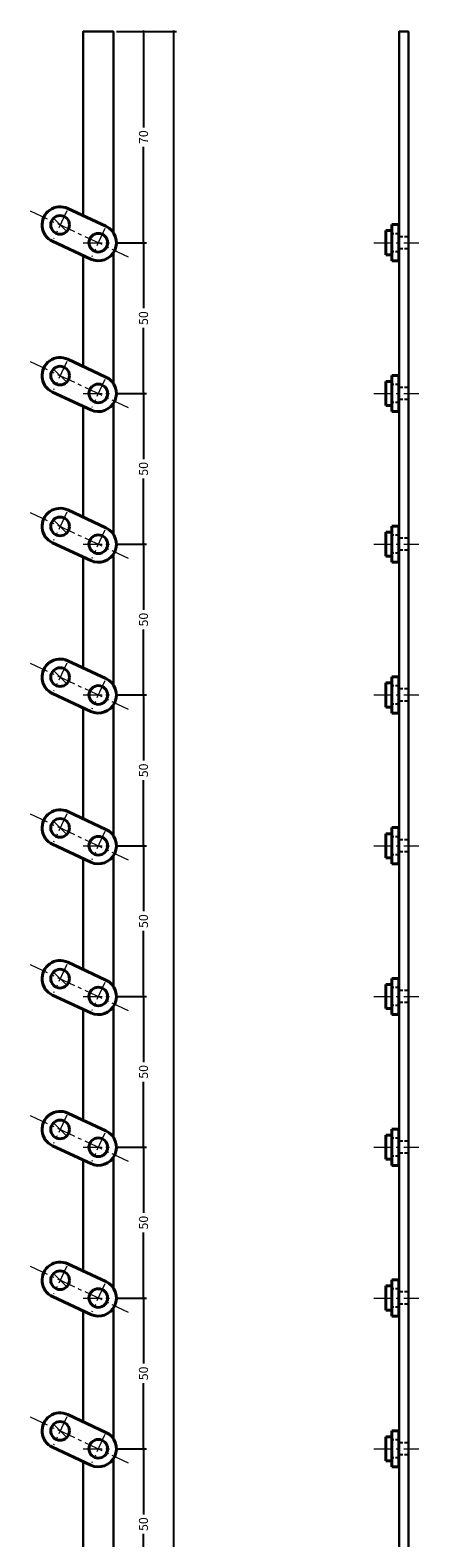
# Model space of a CAD drawing. Extents: x -20 to 1945, y -26 to 2000.
# Drawn here: x 1797 to 1926, y 1500 to 2000 of the extents above; entities that cross this region are included whole.
import ezdxf

# ---------------------------------------------------------------- set-up
doc = ezdxf.new("R2010")
doc.units = 0
doc.header["$LTSCALE"] = 5
doc.header["$MEASUREMENT"] = 0
for name, pattern in [('CENTER', [2, 1.25, -0.25, 0.25, -0.25]), ('DASHED', [0.75, 0.5, -0.25]), ('HIDDEN', [0.375, 0.25, -0.125])]:
    doc.linetypes.add(name, pattern=pattern)
doc.layers.get('0').update_dxf_attribs({"linetype": 'CONTINUOUS'})
doc.layers.get('DEFPOINTS').update_dxf_attribs({"color": 252, "linetype": 'CONTINUOUS'})
doc.layers.add('CENTER', color=6, linetype='CENTER', lineweight=5)
doc.layers.add('HONTAI', color=7, linetype='CONTINUOUS', lineweight=40)
doc.layers.add('HONTAIFUKASIBU', color=2, linetype='DASHED')
doc.layers.add('SUNPOU', color=11, linetype='CONTINUOUS')
doc.styles.get("Standard").update_dxf_attribs({"font": 'txt.shx', "bigfont": 'extfont.shx'})
doc.dimstyles.get("Standard").update_dxf_attribs({"dimtxt": 0.18, "dimasz": 0.18, "dimexe": 0.18, "dimexo": 0.0625, "dimgap": 0.09, "dimtad": 0, "dimtih": 1, "dimtoh": 1, "dimdec": 4, "dimzin": 0, "dimdsep": 46, "dimtxsty": 'Standard', "dimcen": 0.09, "dimadec": 0, "dimazin": 0, "dimtfac": 1, "dimtdec": 4, "dimtofl": 0, "dimtmove": 2, "dimatfit": 3, "dimfxl": 1, "dimtolj": 1, "dimtzin": 0, "dimarcsym": 0})

# ---------------------------------------------------------------- blocks, each defined once
blk = doc.blocks.new('_DOT')
at = {"color": 0, "linetype": 'ByBlock'}
blk.add_line((-0.5, 0), (-1, 0), dxfattribs=at)
at = {"color": 0, "linetype": 'ByBlock', "const_width": 0.5}
blk.add_lwpolyline([(-0.25, 0, 1), (0.25, 0, 1)], format="xyb", close=True, dxfattribs=at)
blk = doc.blocks.new('*D138')
at = {"layer": 'DEFPOINTS', "color": 0, "transparency": 16777216}
for p in [(1825, 2000), (1845, 2000), (1825, 0)]:
    blk.add_point(p, dxfattribs=at)
at = {"layer": 'SUNPOU', "color": 0, "lineweight": -2, "transparency": 16777216}
for p, q in [((1826, 2000), (1846, 2000)), ((1845, 1999), (1845, 1005.75)), ((1845, 1), (1845, 994.25)), ((1826, 0), (1846, 0))]:
    blk.add_line(p, q, dxfattribs=at)
for p, rotation in [((1845, 2000), 90), ((1845, 0), 270)]:
    blk.add_blockref('_DOT', p, dxfattribs=dict(at, rotation=rotation))
at = {"layer": 'SUNPOU', "color": 4, "transparency": 16777216, "insert": (1845, 1000), "char_height": 3, "attachment_point": 5, "rotation": 90}
blk.add_mtext('\\A1;2000', dxfattribs=at)
blk = doc.blocks.new('*D263')
at = {"layer": 'DEFPOINTS', "color": 0, "transparency": 16777216}
for p in [(1825, 1530), (1835, 1530), (1825, 1480)]:
    blk.add_point(p, dxfattribs=at)
at = {"layer": 'SUNPOU', "color": 0, "lineweight": -2, "transparency": 16777216}
for p, q in [((1826, 1530), (1836, 1530)), ((1835, 1529), (1835, 1508.25)), ((1835, 1481), (1835, 1501.75)), ((1826, 1480), (1836, 1480))]:
    blk.add_line(p, q, dxfattribs=at)
for p, rotation in [((1835, 1530), 90), ((1835, 1480), 270)]:
    blk.add_blockref('_DOT', p, dxfattribs=dict(at, rotation=rotation))
at = {"layer": 'SUNPOU', "color": 4, "transparency": 16777216, "insert": (1835, 1505), "char_height": 3, "attachment_point": 5, "rotation": 90}
blk.add_mtext('\\A1;50', dxfattribs=at)
blk = doc.blocks.new('*D264')
at = {"layer": 'DEFPOINTS', "color": 0, "transparency": 16777216}
for p in [(1825, 1580), (1835, 1580), (1825, 1530)]:
    blk.add_point(p, dxfattribs=at)
at = {"layer": 'SUNPOU', "color": 0, "lineweight": -2, "transparency": 16777216}
for p, q in [((1826, 1580), (1836, 1580)), ((1835, 1579), (1835, 1558.25)), ((1835, 1531), (1835, 1551.75)), ((1826, 1530), (1836, 1530))]:
    blk.add_line(p, q, dxfattribs=at)
for p, rotation in [((1835, 1580), 90), ((1835, 1530), 270)]:
    blk.add_blockref('_DOT', p, dxfattribs=dict(at, rotation=rotation))
at = {"layer": 'SUNPOU', "color": 4, "transparency": 16777216, "insert": (1835, 1555), "char_height": 3, "attachment_point": 5, "rotation": 90}
blk.add_mtext('\\A1;50', dxfattribs=at)
blk = doc.blocks.new('*D265')
at = {"layer": 'DEFPOINTS', "color": 0, "transparency": 16777216}
for p in [(1825, 1630), (1835, 1630), (1825, 1580)]:
    blk.add_point(p, dxfattribs=at)
at = {"layer": 'SUNPOU', "color": 0, "lineweight": -2, "transparency": 16777216}
for p, q in [((1826, 1630), (1836, 1630)), ((1835, 1629), (1835, 1608.25)), ((1835, 1581), (1835, 1601.75)), ((1826, 1580), (1836, 1580))]:
    blk.add_line(p, q, dxfattribs=at)
for p, rotation in [((1835, 1630), 90), ((1835, 1580), 270)]:
    blk.add_blockref('_DOT', p, dxfattribs=dict(at, rotation=rotation))
at = {"layer": 'SUNPOU', "color": 4, "transparency": 16777216, "insert": (1835, 1605), "char_height": 3, "attachment_point": 5, "rotation": 90}
blk.add_mtext('\\A1;50', dxfattribs=at)
blk = doc.blocks.new('*D266')
at = {"layer": 'DEFPOINTS', "color": 0, "transparency": 16777216}
for p in [(1825, 1680), (1835, 1680), (1825, 1630)]:
    blk.add_point(p, dxfattribs=at)
at = {"layer": 'SUNPOU', "color": 0, "lineweight": -2, "transparency": 16777216}
for p, q in [((1826, 1680), (1836, 1680)), ((1835, 1679), (1835, 1658.25)), ((1835, 1631), (1835, 1651.75)), ((1826, 1630), (1836, 1630))]:
    blk.add_line(p, q, dxfattribs=at)
for p, rotation in [((1835, 1680), 90), ((1835, 1630), 270)]:
    blk.add_blockref('_DOT', p, dxfattribs=dict(at, rotation=rotation))
at = {"layer": 'SUNPOU', "color": 4, "transparency": 16777216, "insert": (1835, 1655), "char_height": 3, "attachment_point": 5, "rotation": 90}
blk.add_mtext('\\A1;50', dxfattribs=at)
blk = doc.blocks.new('*D267')
at = {"layer": 'DEFPOINTS', "color": 0, "transparency": 16777216}
for p in [(1825, 1730), (1835, 1730), (1825, 1680)]:
    blk.add_point(p, dxfattribs=at)
at = {"layer": 'SUNPOU', "color": 0, "lineweight": -2, "transparency": 16777216}
for p, q in [((1826, 1730), (1836, 1730)), ((1835, 1729), (1835, 1708.25)), ((1835, 1681), (1835, 1701.75)), ((1826, 1680), (1836, 1680))]:
    blk.add_line(p, q, dxfattribs=at)
for p, rotation in [((1835, 1730), 90), ((1835, 1680), 270)]:
    blk.add_blockref('_DOT', p, dxfattribs=dict(at, rotation=rotation))
at = {"layer": 'SUNPOU', "color": 4, "transparency": 16777216, "insert": (1835, 1705), "char_height": 3, "attachment_point": 5, "rotation": 90}
blk.add_mtext('\\A1;50', dxfattribs=at)
blk = doc.blocks.new('*D268')
at = {"layer": 'DEFPOINTS', "color": 0, "transparency": 16777216}
for p in [(1825, 1780), (1835, 1780), (1825, 1730)]:
    blk.add_point(p, dxfattribs=at)
at = {"layer": 'SUNPOU', "color": 0, "lineweight": -2, "transparency": 16777216}
for p, q in [((1826, 1780), (1836, 1780)), ((1835, 1779), (1835, 1758.25)), ((1835, 1731), (1835, 1751.75)), ((1826, 1730), (1836, 1730))]:
    blk.add_line(p, q, dxfattribs=at)
for p, rotation in [((1835, 1780), 90), ((1835, 1730), 270)]:
    blk.add_blockref('_DOT', p, dxfattribs=dict(at, rotation=rotation))
at = {"layer": 'SUNPOU', "color": 4, "transparency": 16777216, "insert": (1835, 1755), "char_height": 3, "attachment_point": 5, "rotation": 90}
blk.add_mtext('\\A1;50', dxfattribs=at)
blk = doc.blocks.new('*D269')
at = {"layer": 'DEFPOINTS', "color": 0, "transparency": 16777216}
for p in [(1825, 1830), (1835, 1830), (1825, 1780)]:
    blk.add_point(p, dxfattribs=at)
at = {"layer": 'SUNPOU', "color": 0, "lineweight": -2, "transparency": 16777216}
for p, q in [((1826, 1830), (1836, 1830)), ((1835, 1829), (1835, 1808.25)), ((1835, 1781), (1835, 1801.75)), ((1826, 1780), (1836, 1780))]:
    blk.add_line(p, q, dxfattribs=at)
for p, rotation in [((1835, 1830), 90), ((1835, 1780), 270)]:
    blk.add_blockref('_DOT', p, dxfattribs=dict(at, rotation=rotation))
at = {"layer": 'SUNPOU', "color": 4, "transparency": 16777216, "insert": (1835, 1805), "char_height": 3, "attachment_point": 5, "rotation": 90}
blk.add_mtext('\\A1;50', dxfattribs=at)
blk = doc.blocks.new('*D270')
at = {"layer": 'DEFPOINTS', "color": 0, "transparency": 16777216}
for p in [(1825, 1880), (1835, 1880), (1825, 1830)]:
    blk.add_point(p, dxfattribs=at)
at = {"layer": 'SUNPOU', "color": 0, "lineweight": -2, "transparency": 16777216}
for p, q in [((1826, 1880), (1836, 1880)), ((1835, 1879), (1835, 1858.25)), ((1835, 1831), (1835, 1851.75)), ((1826, 1830), (1836, 1830))]:
    blk.add_line(p, q, dxfattribs=at)
for p, rotation in [((1835, 1880), 90), ((1835, 1830), 270)]:
    blk.add_blockref('_DOT', p, dxfattribs=dict(at, rotation=rotation))
at = {"layer": 'SUNPOU', "color": 4, "transparency": 16777216, "insert": (1835, 1855), "char_height": 3, "attachment_point": 5, "rotation": 90}
blk.add_mtext('\\A1;50', dxfattribs=at)
blk = doc.blocks.new('*D271')
at = {"layer": 'DEFPOINTS', "color": 0, "transparency": 16777216}
for p in [(1825, 1930), (1835, 1930), (1825, 1880)]:
    blk.add_point(p, dxfattribs=at)
at = {"layer": 'SUNPOU', "color": 0, "lineweight": -2, "transparency": 16777216}
for p, q in [((1826, 1930), (1836, 1930)), ((1835, 1929), (1835, 1908.25)), ((1835, 1881), (1835, 1901.75)), ((1826, 1880), (1836, 1880))]:
    blk.add_line(p, q, dxfattribs=at)
for p, rotation in [((1835, 1930), 90), ((1835, 1880), 270)]:
    blk.add_blockref('_DOT', p, dxfattribs=dict(at, rotation=rotation))
at = {"layer": 'SUNPOU', "color": 4, "transparency": 16777216, "insert": (1835, 1905), "char_height": 3, "attachment_point": 5, "rotation": 90}
blk.add_mtext('\\A1;50', dxfattribs=at)
blk = doc.blocks.new('*D272')
at = {"layer": 'DEFPOINTS', "color": 0, "transparency": 16777216}
for p in [(1825, 2000), (1835, 2000), (1825, 1930)]:
    blk.add_point(p, dxfattribs=at)
at = {"layer": 'SUNPOU', "color": 0, "lineweight": -2, "transparency": 16777216}
for p, q in [((1826, 2000), (1836, 2000)), ((1835, 1999), (1835, 1968.25)), ((1835, 1931), (1835, 1961.75)), ((1826, 1930), (1836, 1930))]:
    blk.add_line(p, q, dxfattribs=at)
for p, rotation in [((1835, 2000), 90), ((1835, 1930), 270)]:
    blk.add_blockref('_DOT', p, dxfattribs=dict(at, rotation=rotation))
at = {"layer": 'SUNPOU', "color": 4, "transparency": 16777216, "insert": (1835, 1965), "char_height": 3, "attachment_point": 5, "rotation": 90}
blk.add_mtext('\\A1;70', dxfattribs=at)

msp = doc.modelspace()

# ---------------------------------------------------------------- linework, layer by layer
at = {"layer": 'CENTER'}
for p, q in [((1797.34231, 1940.56546), (1829.96939, 1925.3512)), ((1809.49522, 1940.59925), (1805.12816, 1931.23407)), ((1805.11966, 1938.10869), (1809.50372, 1933.72462)), ((1822.18353, 1934.68259), (1817.81647, 1925.31741)), ((1815, 1930), (1825, 1930)), ((1911.5, 1930), (1926.5, 1930)), ((1797.34231, 1890.56546), (1829.96939, 1875.3512)), ((1809.49522, 1890.59925), (1805.12816, 1881.23407)), ((1805.11966, 1888.10869), (1809.50372, 1883.72462)), ((1822.18353, 1884.68259), (1817.81647, 1875.31741)), ((1815, 1880), (1825, 1880)), ((1911.5, 1880), (1926.5, 1880)), ((1797.34231, 1840.56546), (1829.96939, 1825.3512)), ((1809.49522, 1840.59925), (1805.12816, 1831.23407)), ((1805.11966, 1838.10869), (1809.50372, 1833.72462)), ((1822.18353, 1834.68259), (1817.81647, 1825.31741)), ((1815, 1830), (1825, 1830)), ((1911.5, 1830), (1926.5, 1830)), ((1797.34231, 1790.56546), (1829.96939, 1775.3512)), ((1809.49522, 1790.59925), (1805.12816, 1781.23407)), ((1805.11966, 1788.10869), (1809.50372, 1783.72462)), ((1822.18353, 1784.68259), (1817.81647, 1775.31741)), ((1815, 1780), (1825, 1780)), ((1911.5, 1780), (1926.5, 1780)), ((1797.34231, 1740.56546), (1829.96939, 1725.3512)), ((1809.49522, 1740.59925), (1805.12816, 1731.23407)), ((1805.11966, 1738.10869), (1809.50372, 1733.72462)), ((1822.18353, 1734.68259), (1817.81647, 1725.31741)), ((1815, 1730), (1825, 1730)), ((1911.5, 1730), (1926.5, 1730)), ((1797.34231, 1690.56546), (1829.96939, 1675.3512)), ((1809.49522, 1690.59925), (1805.12816, 1681.23407)), ((1805.11966, 1688.10869), (1809.50372, 1683.72462)), ((1822.18353, 1684.68259), (1817.81647, 1675.31741)), ((1815, 1680), (1825, 1680)), ((1911.5, 1680), (1926.5, 1680)), ((1797.34231, 1640.56546), (1829.96939, 1625.3512)), ((1809.49522, 1640.59925), (1805.12816, 1631.23407)), ((1805.11966, 1638.10869), (1809.50372, 1633.72462)), ((1822.18353, 1634.68259), (1817.81647, 1625.31741)), ((1815, 1630), (1825, 1630)), ((1911.5, 1630), (1926.5, 1630)), ((1797.34231, 1590.56546), (1829.96939, 1575.3512)), ((1809.49522, 1590.59925), (1805.12816, 1581.23407)), ((1805.11966, 1588.10869), (1809.50372, 1583.72462)), ((1822.18353, 1584.68259), (1817.81647, 1575.31741)), ((1815, 1580), (1825, 1580)), ((1911.5, 1580), (1926.5, 1580)), ((1797.34231, 1540.56546), (1829.96939, 1525.3512)), ((1809.49522, 1540.59925), (1805.12816, 1531.23407)), ((1805.11966, 1538.10869), (1809.50372, 1533.72462)), ((1822.18353, 1534.68259), (1817.81647, 1525.31741)), ((1815, 1530), (1825, 1530)), ((1911.5, 1530), (1926.5, 1530))]:
    msp.add_line(p, q, dxfattribs=at)
at = {"layer": 'HONTAI'}
for p, q in [((1809.8474, 1941.3545), (1822.53571, 1935.43785)), ((1917.5, 1936), (1919.8, 1936)), ((1917.5, 1936), (1917.5, 1924)), ((1919.8, 1924), (1919.8, 1936)), ((1817.46429, 1924.56215), (1804.77598, 1930.47881)), ((1917.5, 1934), (1915.5, 1934)), ((1915.5, 1934), (1915.5, 1926)), ((1917.5, 1926), (1915.5, 1926)), ((1917.5, 1924), (1919.8, 1924)), ((1809.8474, 1891.3545), (1822.53571, 1885.43785)), ((1917.5, 1886), (1919.8, 1886)), ((1917.5, 1886), (1917.5, 1874)), ((1919.8, 1874), (1919.8, 1886)), ((1817.46429, 1874.56215), (1804.77598, 1880.47881)), ((1917.5, 1884), (1915.5, 1884)), ((1915.5, 1884), (1915.5, 1876)), ((1917.5, 1876), (1915.5, 1876)), ((1917.5, 1874), (1919.8, 1874)), ((1809.8474, 1841.3545), (1822.53571, 1835.43785)), ((1917.5, 1836), (1919.8, 1836)), ((1917.5, 1836), (1917.5, 1824)), ((1919.8, 1824), (1919.8, 1836)), ((1817.46429, 1824.56215), (1804.77598, 1830.47881)), ((1917.5, 1834), (1915.5, 1834)), ((1915.5, 1834), (1915.5, 1826)), ((1917.5, 1826), (1915.5, 1826)), ((1917.5, 1824), (1919.8, 1824)), ((1809.8474, 1791.3545), (1822.53571, 1785.43785)), ((1917.5, 1786), (1919.8, 1786)), ((1917.5, 1786), (1917.5, 1774)), ((1919.8, 1774), (1919.8, 1786)), ((1817.46429, 1774.56215), (1804.77598, 1780.47881)), ((1917.5, 1784), (1915.5, 1784)), ((1915.5, 1784), (1915.5, 1776)), ((1917.5, 1776), (1915.5, 1776)), ((1917.5, 1774), (1919.8, 1774)), ((1809.8474, 1741.3545), (1822.53571, 1735.43785)), ((1917.5, 1736), (1919.8, 1736)), ((1917.5, 1736), (1917.5, 1724)), ((1919.8, 1724), (1919.8, 1736)), ((1817.46429, 1724.56215), (1804.77598, 1730.47881)), ((1917.5, 1734), (1915.5, 1734)), ((1915.5, 1734), (1915.5, 1726)), ((1917.5, 1726), (1915.5, 1726)), ((1917.5, 1724), (1919.8, 1724)), ((1809.8474, 1691.3545), (1822.53571, 1685.43785)), ((1917.5, 1686), (1919.8, 1686)), ((1917.5, 1686), (1917.5, 1674)), ((1919.8, 1674), (1919.8, 1686)), ((1817.46429, 1674.56215), (1804.77598, 1680.47881)), ((1917.5, 1684), (1915.5, 1684)), ((1915.5, 1684), (1915.5, 1676)), ((1917.5, 1676), (1915.5, 1676)), ((1917.5, 1674), (1919.8, 1674)), ((1809.8474, 1641.3545), (1822.53571, 1635.43785)), ((1917.5, 1636), (1919.8, 1636)), ((1917.5, 1636), (1917.5, 1624)), ((1919.8, 1624), (1919.8, 1636)), ((1817.46429, 1624.56215), (1804.77598, 1630.47881)), ((1917.5, 1634), (1915.5, 1634)), ((1915.5, 1634), (1915.5, 1626)), ((1917.5, 1626), (1915.5, 1626)), ((1917.5, 1624), (1919.8, 1624)), ((1809.8474, 1591.3545), (1822.53571, 1585.43785)), ((1917.5, 1586), (1919.8, 1586)), ((1917.5, 1586), (1917.5, 1574)), ((1919.8, 1574), (1919.8, 1586)), ((1817.46429, 1574.56215), (1804.77598, 1580.47881)), ((1917.5, 1584), (1915.5, 1584)), ((1915.5, 1584), (1915.5, 1576)), ((1917.5, 1576), (1915.5, 1576)), ((1917.5, 1574), (1919.8, 1574)), ((1809.8474, 1541.3545), (1822.53571, 1535.43785)), ((1917.5, 1536), (1919.8, 1536)), ((1917.5, 1536), (1917.5, 1524)), ((1919.8, 1524), (1919.8, 1536)), ((1817.46429, 1524.56215), (1804.77598, 1530.47881)), ((1917.5, 1534), (1915.5, 1534)), ((1915.5, 1534), (1915.5, 1526)), ((1917.5, 1526), (1915.5, 1526)), ((1917.5, 1524), (1919.8, 1524))]:
    msp.add_line(p, q, dxfattribs=at)
at = {"layer": 'HONTAI', "lineweight": 30}
for points in [[(1825, 1933.31662), (1825, 2000), (1815, 2000), (1815, 1938.95181)], [(1815, 1925.71127), (1815, 1888.95181)], [(1825, 1883.31662), (1825, 1926.68338)], [(1815, 1875.71127), (1815, 1838.95181)], [(1825, 1833.31662), (1825, 1876.68338)], [(1815, 1825.71127), (1815, 1788.95181)], [(1825, 1783.31662), (1825, 1826.68338)], [(1815, 1775.71127), (1815, 1738.95181)], [(1825, 1733.31662), (1825, 1776.68338)], [(1815, 1725.71127), (1815, 1688.95181)], [(1825, 1683.31662), (1825, 1726.68338)], [(1815, 1675.71127), (1815, 1638.95181)], [(1825, 1633.31662), (1825, 1676.68338)], [(1815, 1625.71127), (1815, 1588.95181)], [(1825, 1583.31662), (1825, 1626.68338)], [(1815, 1575.71127), (1815, 1538.95181)], [(1825, 1533.31662), (1825, 1576.68338)], [(1815, 1525.71127), (1815, 1488.95181)], [(1825, 1483.31662), (1825, 1526.68338)]]:
    msp.add_lwpolyline(points, dxfattribs=at)
msp.add_lwpolyline([(1920, 0), (1923, 0), (1923, 2000), (1920, 2000)], close=True, dxfattribs=at)
at = {"layer": 'HONTAI'}
for centre in [(1807.31169, 1935.91666), (1820, 1930), (1807.31169, 1885.91666), (1820, 1880), (1807.31169, 1835.91666), (1820, 1830), (1807.31169, 1785.91666), (1820, 1780), (1807.31169, 1735.91666), (1820, 1730), (1807.31169, 1685.91666), (1820, 1680), (1807.31169, 1635.91666), (1820, 1630), (1807.31169, 1585.91666), (1820, 1580), (1807.31169, 1535.91666), (1820, 1530)]:
    msp.add_circle(centre, 3.1, dxfattribs=at)
for centre, start, end in [((1807.31169, 1935.91666), 65, 245), ((1820, 1930), 245, 65), ((1807.31169, 1885.91666), 65, 245), ((1820, 1880), 245, 65), ((1807.31169, 1835.91666), 65, 245), ((1820, 1830), 245, 65), ((1807.31169, 1785.91666), 65, 245), ((1820, 1780), 245, 65), ((1807.31169, 1735.91666), 65, 245), ((1820, 1730), 245, 65), ((1807.31169, 1685.91666), 65, 245), ((1820, 1680), 245, 65), ((1807.31169, 1635.91666), 65, 245), ((1820, 1630), 245, 65), ((1807.31169, 1585.91666), 65, 245), ((1820, 1580), 245, 65), ((1807.31169, 1535.91666), 65, 245), ((1820, 1530), 245, 65)]:
    msp.add_arc(centre, 6, start, end, dxfattribs=at)
at = {"layer": 'HONTAIFUKASIBU', "linetype": 'HIDDEN'}
for p, q in [((1920, 1933), (1917.5, 1933)), ((1923, 1932), (1920, 1932)), ((1920, 1927), (1917.5, 1927)), ((1923, 1928), (1920, 1928)), ((1920, 1883), (1917.5, 1883)), ((1923, 1882), (1920, 1882)), ((1920, 1877), (1917.5, 1877)), ((1923, 1878), (1920, 1878)), ((1920, 1833), (1917.5, 1833)), ((1923, 1832), (1920, 1832)), ((1920, 1827), (1917.5, 1827)), ((1923, 1828), (1920, 1828)), ((1920, 1783), (1917.5, 1783)), ((1923, 1782), (1920, 1782)), ((1920, 1777), (1917.5, 1777)), ((1923, 1778), (1920, 1778)), ((1920, 1733), (1917.5, 1733)), ((1923, 1732), (1920, 1732)), ((1920, 1727), (1917.5, 1727)), ((1923, 1728), (1920, 1728)), ((1920, 1683), (1917.5, 1683)), ((1923, 1682), (1920, 1682)), ((1920, 1677), (1917.5, 1677)), ((1923, 1678), (1920, 1678)), ((1920, 1633), (1917.5, 1633)), ((1923, 1632), (1920, 1632)), ((1920, 1627), (1917.5, 1627)), ((1923, 1628), (1920, 1628)), ((1920, 1583), (1917.5, 1583)), ((1923, 1582), (1920, 1582)), ((1920, 1577), (1917.5, 1577)), ((1923, 1578), (1920, 1578)), ((1920, 1533), (1917.5, 1533)), ((1923, 1532), (1920, 1532)), ((1920, 1527), (1917.5, 1527)), ((1923, 1528), (1920, 1528))]:
    msp.add_line(p, q, dxfattribs=at)

# ---------------------------------------------------------------- dimensions: what is measured, and where the dimension line sits
at = {"layer": 'SUNPOU'}
for base, p1, p2, override, picture, middle in [((1845, 2000), (1825, 0), (1825, 2000), {"dimtxt": 3, "dimasz": 1, "dimexe": 1, "dimexo": 1, "dimgap": 1, "dimtih": 0, "dimtoh": 0, "dimzin": 8, "dimblk1": 'DOT', "dimblk2": 'DOT', "dimsah": 1, "dimcen": 0.5, "dimclrt": 4, "dimtofl": 1, "dimtmove": 0}, '*D138', (1845, 1000)), ((1835, 2000), (1825, 1930), (1825, 2000), {"dimtxt": 3, "dimasz": 1, "dimexe": 1, "dimexo": 1, "dimgap": 1, "dimtih": 0, "dimtoh": 0, "dimzin": 8, "dimblk1": 'DOT', "dimblk2": 'DOT', "dimsah": 1, "dimcen": 0.5, "dimclrt": 4, "dimtofl": 1, "dimtmove": 1}, '*D272', (1835, 1965)), ((1835, 1930), (1825, 1880), (1825, 1930), {"dimtxt": 3, "dimasz": 1, "dimexe": 1, "dimexo": 1, "dimgap": 1, "dimtih": 0, "dimtoh": 0, "dimzin": 8, "dimblk1": 'DOT', "dimblk2": 'DOT', "dimsah": 1, "dimcen": 0.5, "dimclrt": 4, "dimtofl": 1, "dimtmove": 1}, '*D271', (1835, 1905)), ((1835, 1880), (1825, 1830), (1825, 1880), {"dimtxt": 3, "dimasz": 1, "dimexe": 1, "dimexo": 1, "dimgap": 1, "dimtih": 0, "dimtoh": 0, "dimzin": 8, "dimblk1": 'DOT', "dimblk2": 'DOT', "dimsah": 1, "dimcen": 0.5, "dimclrt": 4, "dimtofl": 1, "dimtmove": 1}, '*D270', (1835, 1855)), ((1835, 1830), (1825, 1780), (1825, 1830), {"dimtxt": 3, "dimasz": 1, "dimexe": 1, "dimexo": 1, "dimgap": 1, "dimtih": 0, "dimtoh": 0, "dimzin": 8, "dimblk1": 'DOT', "dimblk2": 'DOT', "dimsah": 1, "dimcen": 0.5, "dimclrt": 4, "dimtofl": 1, "dimtmove": 1}, '*D269', (1835, 1805)), ((1835, 1780), (1825, 1730), (1825, 1780), {"dimtxt": 3, "dimasz": 1, "dimexe": 1, "dimexo": 1, "dimgap": 1, "dimtih": 0, "dimtoh": 0, "dimzin": 8, "dimblk1": 'DOT', "dimblk2": 'DOT', "dimsah": 1, "dimcen": 0.5, "dimclrt": 4, "dimtofl": 1, "dimtmove": 1}, '*D268', (1835, 1755)), ((1835, 1730), (1825, 1680), (1825, 1730), {"dimtxt": 3, "dimasz": 1, "dimexe": 1, "dimexo": 1, "dimgap": 1, "dimtih": 0, "dimtoh": 0, "dimzin": 8, "dimblk1": 'DOT', "dimblk2": 'DOT', "dimsah": 1, "dimcen": 0.5, "dimclrt": 4, "dimtofl": 1, "dimtmove": 1}, '*D267', (1835, 1705)), ((1835, 1680), (1825, 1630), (1825, 1680), {"dimtxt": 3, "dimasz": 1, "dimexe": 1, "dimexo": 1, "dimgap": 1, "dimtih": 0, "dimtoh": 0, "dimzin": 8, "dimblk1": 'DOT', "dimblk2": 'DOT', "dimsah": 1, "dimcen": 0.5, "dimclrt": 4, "dimtofl": 1, "dimtmove": 1}, '*D266', (1835, 1655)), ((1835, 1630), (1825, 1580), (1825, 1630), {"dimtxt": 3, "dimasz": 1, "dimexe": 1, "dimexo": 1, "dimgap": 1, "dimtih": 0, "dimtoh": 0, "dimzin": 8, "dimblk1": 'DOT', "dimblk2": 'DOT', "dimsah": 1, "dimcen": 0.5, "dimclrt": 4, "dimtofl": 1, "dimtmove": 1}, '*D265', (1835, 1605)), ((1835, 1580), (1825, 1530), (1825, 1580), {"dimtxt": 3, "dimasz": 1, "dimexe": 1, "dimexo": 1, "dimgap": 1, "dimtih": 0, "dimtoh": 0, "dimzin": 8, "dimblk1": 'DOT', "dimblk2": 'DOT', "dimsah": 1, "dimcen": 0.5, "dimclrt": 4, "dimtofl": 1, "dimtmove": 1}, '*D264', (1835, 1555)), ((1835, 1530), (1825, 1480), (1825, 1530), {"dimtxt": 3, "dimasz": 1, "dimexe": 1, "dimexo": 1, "dimgap": 1, "dimtih": 0, "dimtoh": 0, "dimzin": 8, "dimblk1": 'DOT', "dimblk2": 'DOT', "dimsah": 1, "dimcen": 0.5, "dimclrt": 4, "dimtofl": 1, "dimtmove": 1}, '*D263', (1835, 1505))]:
    dim = msp.add_linear_dim(base=base, p1=p1, p2=p2, angle=90, dimstyle='Standard', override=override, dxfattribs=at)
    dim.commit()
    dim.dimension.update_dxf_attribs({"geometry": picture, "text_midpoint": middle})

doc.saveas('drawing.dxf')
